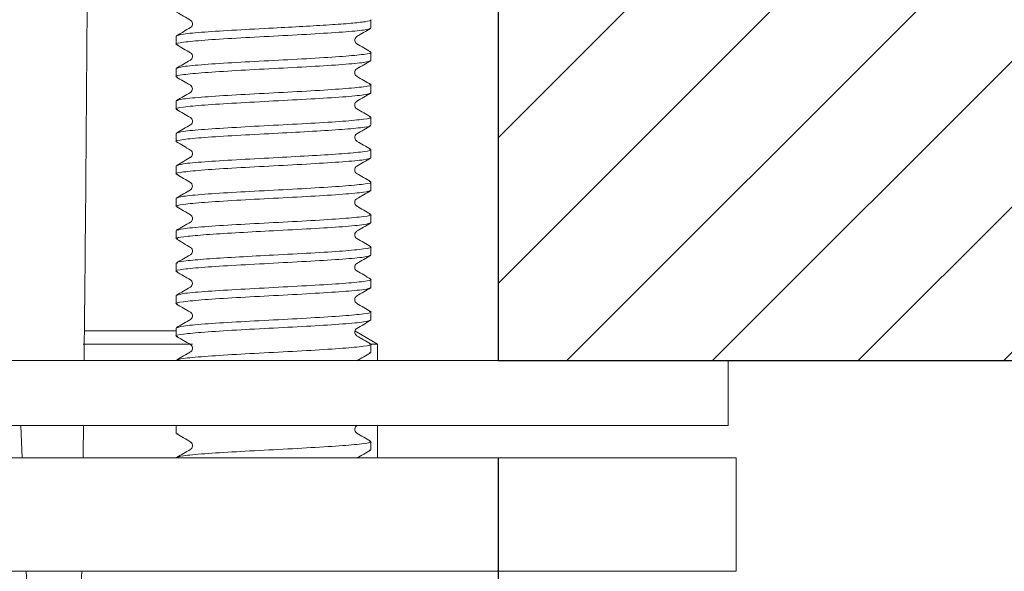
# Model space of a CAD drawing. Units: millimetres. Extents: x 27 to 202, y 7 to 288.
# Drawn here: x 126 to 136, y 176 to 182 of the extents above; entities that cross this region are included whole.
import ezdxf

# ---------------------------------------------------------------- set-up
doc = ezdxf.new("R2010")
doc.units = ezdxf.units.MM
doc.linetypes.add('SLD-Durchgehend', pattern=[0])
doc.layers.add('0_18', color=7, linetype='SLD-Durchgehend')
doc.styles.add('SLDTEXTSTYLE0', font='GOTHIC.TTF', dxfattribs={"width": 0.913})
doc.dimstyles.new('SLDDIMSTYLE0', dxfattribs={"dimtxt": 6.085417, "dimasz": 3.302, "dimexe": 0, "dimexo": 0.0625, "dimgap": 1.521354, "dimtad": 1, "dimlfac": 3, "dimrnd": 1e-09, "dimzin": 12, "dimdsep": 46, "dimtxsty": 'SLDTEXTSTYLE0', "dimsah": 1, "dimcen": 0.09, "dimadec": 0, "dimazin": 3, "dimtfac": 1, "dimtofl": 0, "dimtmove": 0, "dimatfit": 3, "dimfxl": 1, "dimfrac": 2, "dimtolj": 1, "dimtzin": 12, "dimarcsym": 0})

# ---------------------------------------------------------------- blocks, each defined once
blk = doc.blocks.new('_D')
at = {"layer": '0_18', "color": 7}
for p, q in [((118.986, 177.366), (118.986, 165.611)), ((131.263, 177.366), (131.263, 165.611)), ((118.986, 166.611), (131.263, 166.611)), ((131.263, 166.611), (153.131, 166.611))]:
    blk.add_line(p, q, dxfattribs=at)
for points in [[(118.986, 166.611), (122.288, 166.103), (122.288, 167.119)], [(131.263, 166.611), (127.961, 167.119), (127.961, 166.103)]]:
    blk.add_solid(points, dxfattribs=at)
at = {"layer": '0_18', "color": 7, "char_height": 6.0854, "attachment_point": 1, "style": 'SLDTEXTSTYLE0'}
for s, insert in [('%%c', (134.952, 174.384)), ('35', (144.138, 174.384))]:
    blk.add_mtext(s, dxfattribs=dict(at, insert=insert))

msp = doc.modelspace()

# ---------------------------------------------------------------- hatches: boundary and pattern name
at = {"layer": '0_18'}
h = msp.add_hatch(dxfattribs=at)
h.set_pattern_fill('ANSI31', scale=0.333333, style=0)
h.paths.add_polyline_path([(131.263441, 178.365593), (156.01087, 178.365593), (156.01087, 186.698926), (131.263441, 186.698926)], flags=0)

# ---------------------------------------------------------------- linework, layer by layer
at = {"color": 7, "linetype": 'SLD-Durchgehend', "lineweight": 18}
for p, q in [((129.957962, 181.782259), (129.957962, 181.865581)), ((127.957962, 181.698926), (127.957962, 181.615593)), ((129.957962, 181.448926), (129.957962, 181.532259)), ((127.957962, 181.365593), (127.957962, 181.282259)), ((129.957962, 181.115593), (129.957962, 181.198926)), ((127.957962, 181.032259), (127.957962, 180.948926)), ((129.957962, 180.78224), (129.957962, 180.865593)), ((127.957962, 180.698926), (127.957962, 180.615593)), ((129.957962, 180.448926), (129.957962, 180.53224)), ((127.957962, 180.365593), (127.957962, 180.282259)), ((129.957962, 180.115593), (129.957962, 180.198926)), ((127.957962, 180.032259), (127.957962, 179.948926)), ((129.957962, 179.782259), (129.957962, 179.865593)), ((127.957962, 179.698926), (127.957962, 179.615603)), ((129.957962, 179.448926), (129.957962, 179.532259)), ((127.957962, 179.365603), (127.957962, 179.282259)), ((129.957962, 179.115593), (129.957962, 179.198926)), ((127.957962, 179.032259), (127.957962, 178.948926)), ((129.957962, 178.782259), (129.957962, 178.865593)), ((127.957962, 178.698926), (127.957962, 178.615593)), ((127.791296, 178.669368), (127.014637, 178.669368)), ((127.957962, 178.669368), (127.791296, 178.669368)), ((130.024629, 178.534653), (129.791296, 178.669368)), ((128.126327, 178.534653), (127.003514, 178.534653)), ((130.024629, 178.534653), (129.95486, 178.534653)), ((129.957962, 178.448926), (129.957962, 178.532259)), ((130.024629, 178.365593), (130.024629, 178.534653)), ((129.939767, 178.443946), (129.957962, 178.448926)), ((133.624629, 178.365593), (116.957962, 178.365593)), ((133.624629, 177.698926), (133.624629, 178.365593)), ((116.957962, 177.698926), (133.624629, 177.698926)), ((126.36229, 177.698926), (126.37457, 177.365593)), ((127.957962, 177.698926), (127.957962, 177.615593)), ((130.024629, 177.365593), (130.024629, 177.698926)), ((127.977689, 177.610194), (127.957962, 177.615593)), ((129.957962, 177.448926), (129.957962, 177.532259)), ((133.707962, 177.365593), (116.874629, 177.365593)), ((129.93953, 177.443881), (129.957962, 177.448926)), ((133.707962, 176.198926), (133.707962, 177.365593)), ((116.874629, 176.198926), (133.707962, 176.198926))]:
    msp.add_line(p, q, dxfattribs=at)
for points, knots in [([(127.011903, 178.365593), (127.017483, 178.921717), (127.032645, 180.432769), (127.0484, 182.748515), (127.061422, 184.903504), (127.066686, 186.103546), (127.06842, 186.498926)], [0, 0, 0, 0, 0.2051324758, 0.5573681735, 0.8541653093, 1, 1, 1, 1]), ([(127.962398, 181.943962), (127.98624, 181.930137), (128.033913, 181.902495), (128.081556, 181.874831), (128.105372, 181.861002)], [0, 0, 0, 0, 0.50012832, 1, 1, 1, 1]), ([(128.104201, 181.861654), (128.108572, 181.858182), (128.117691, 181.85094), (128.126087, 181.82979), (128.122931, 181.803298), (128.110691, 181.792112), (128.104252, 181.786228)], [0, 0, 0, 0, 0.218106798, 0.454980611, 0.713305335, 1, 1, 1, 1]), ([(129.951954, 181.865581), (129.953871, 181.864754), (129.968268, 181.858537), (129.905922, 181.846931), (129.763894, 181.830763), (129.538971, 181.814595), (129.262801, 181.798427), (129.059575, 181.787649), (128.957962, 181.782259)], [0, 0, 0, 0, 0.029799755, 0.223839804, 0.417879853, 0.611919902, 0.805959951, 1, 1, 1, 1]), ([(128.103948, 181.786047), (128.080099, 181.772202), (128.032385, 181.744504), (127.984669, 181.716833), (127.960804, 181.702993)], [0, 0, 0, 0, 0.499839515, 1, 1, 1, 1]), ([(129.810946, 181.694547), (129.834751, 181.708369), (129.882374, 181.736019), (129.930024, 181.76365), (129.953855, 181.777468)], [0, 0, 0, 0, 0.499884277, 1, 1, 1, 1]), ([(127.976369, 181.610555), (127.969167, 181.612234), (127.932182, 181.620858), (128.01771, 181.636426), (128.230399, 181.657259), (128.565828, 181.678093), (128.827251, 181.691982), (128.957962, 181.698926)], [0, 0, 0, 0, 0.057006142, 0.292754606, 0.528503071, 0.764251535, 1, 1, 1, 1]), ([(127.961443, 181.611147), (127.985262, 181.597335), (128.03289, 181.569717), (128.080495, 181.542082), (128.104292, 181.528268)], [0, 0, 0, 0, 0.500102533, 1, 1, 1, 1]), ([(129.811721, 181.619533), (129.807351, 181.623003), (129.798238, 181.630242), (129.789838, 181.651387), (129.792992, 181.677888), (129.805234, 181.689074), (129.811674, 181.694959)], [0, 0, 0, 0, 0.218232428, 0.455151315, 0.713396223, 1, 1, 1, 1]), ([(129.955456, 181.536114), (129.931599, 181.549951), (129.883899, 181.577615), (129.836198, 181.605305), (129.812355, 181.619145)], [0, 0, 0, 0, 0.500152813, 1, 1, 1, 1]), ([(128.104341, 181.528239), (128.11075, 181.522367), (128.122932, 181.511206), (128.126083, 181.484742), (128.117716, 181.463615), (128.108638, 181.456382), (128.104288, 181.452915)], [0, 0, 0, 0, 0.286874596, 0.545249895, 0.782067866, 1, 1, 1, 1]), ([(129.941697, 181.536711), (129.947973, 181.535227), (129.983621, 181.526799), (129.897832, 181.511426), (129.685628, 181.490593), (129.350071, 181.469759), (129.088665, 181.45587), (128.957962, 181.448926)], [0, 0, 0, 0, 0.050711462, 0.288033597, 0.525355731, 0.762677866, 1, 1, 1, 1]), ([(128.103353, 181.45234), (128.079517, 181.438504), (128.03183, 181.410823), (127.984143, 181.383165), (127.960293, 181.369333)], [0, 0, 0, 0, 0.499855616, 1, 1, 1, 1]), ([(129.812228, 181.36196), (129.83604, 181.375781), (129.883673, 181.40343), (129.93132, 181.431059), (129.955149, 181.444877)], [0, 0, 0, 0, 0.49988619, 1, 1, 1, 1]), ([(127.974034, 181.277861), (127.967841, 181.279327), (127.932314, 181.287738), (128.018127, 181.303093), (128.230287, 181.323926), (128.565856, 181.344759), (128.82726, 181.358648), (128.957962, 181.365593)], [0, 0, 0, 0, 0.050138574, 0.287603931, 0.525069287, 0.762534644, 1, 1, 1, 1]), ([(129.811477, 181.286341), (129.806115, 181.290958), (129.795497, 181.300101), (129.789456, 181.323924), (129.795493, 181.347747), (129.80611, 181.356891), (129.81147, 181.361507)], [0, 0, 0, 0, 0.25246331, 0.499999852, 0.747536307, 1, 1, 1, 1]), ([(127.960396, 181.278452), (127.984233, 181.264628), (128.031896, 181.236987), (128.079553, 181.209325), (128.103376, 181.195497)], [0, 0, 0, 0, 0.500125477, 1, 1, 1, 1]), ([(129.942041, 181.203284), (129.94817, 181.201831), (129.983602, 181.193434), (129.897769, 181.178093), (129.685644, 181.157259), (129.350067, 181.136426), (129.088664, 181.122537), (128.957962, 181.115593)], [0, 0, 0, 0, 0.049691954, 0.287268965, 0.524845977, 0.762422988, 1, 1, 1, 1]), ([(129.955592, 181.202692), (129.931752, 181.216518), (129.884083, 181.244163), (129.836419, 181.27183), (129.812593, 181.28566)], [0, 0, 0, 0, 0.500130227, 1, 1, 1, 1]), ([(128.10355, 181.119133), (128.079734, 181.10531), (128.032091, 181.077656), (127.984437, 181.050022), (127.960605, 181.036202)], [0, 0, 0, 0, 0.499882225, 1, 1, 1, 1]), ([(128.104466, 181.194834), (128.109823, 181.190219), (128.120431, 181.181079), (128.126467, 181.157261), (128.120433, 181.133443), (128.109827, 181.124303), (128.104471, 181.119688)], [0, 0, 0, 0, 0.252463761, 0.500000101, 0.747536487, 1, 1, 1, 1]), ([(129.812598, 181.028863), (129.836431, 181.042697), (129.884111, 181.070374), (129.931792, 181.098027), (129.955638, 181.111858)], [0, 0, 0, 0, 0.499861432, 1, 1, 1, 1]), ([(127.974018, 180.944532), (127.967832, 180.945997), (127.932315, 180.954406), (128.01813, 180.969759), (128.230287, 180.990593), (128.565856, 181.011426), (128.82726, 181.025315), (128.957962, 181.032259)], [0, 0, 0, 0, 0.050090111, 0.287567583, 0.525045055, 0.762522528, 1, 1, 1, 1]), ([(129.811542, 180.95297), (129.80616, 180.957594), (129.795501, 180.966752), (129.789451, 180.990599), (129.795511, 181.014446), (129.806178, 181.023604), (129.811564, 181.028228)], [0, 0, 0, 0, 0.252463638, 0.500000048, 0.747536478, 1, 1, 1, 1]), ([(127.960382, 180.945127), (127.984236, 180.931292), (128.031932, 180.90363), (128.079628, 180.875944), (128.103468, 180.862104)], [0, 0, 0, 0, 0.500149005, 1, 1, 1, 1]), ([(129.954744, 180.869887), (129.930923, 180.8837), (129.88329, 180.91132), (129.835678, 180.938957), (129.811877, 180.952773)], [0, 0, 0, 0, 0.500103935, 1, 1, 1, 1]), ([(128.104211, 180.861648), (128.108582, 180.858175), (128.117702, 180.850927), (128.126087, 180.829779), (128.122927, 180.803297), (128.110708, 180.792123), (128.104279, 180.786243)], [0, 0, 0, 0, 0.217831318, 0.45461529, 0.713033819, 1, 1, 1, 1]), ([(129.940113, 180.870478), (129.947072, 180.868849), (129.983709, 180.860277), (129.898117, 180.844759), (129.685552, 180.823926), (129.35009, 180.803093), (129.088671, 180.789204), (128.957962, 180.782259)], [0, 0, 0, 0, 0.05537547, 0.291531603, 0.527687735, 0.763843868, 1, 1, 1, 1]), ([(127.975649, 180.610752), (127.96876, 180.612366), (127.932225, 180.620924), (128.017836, 180.636426), (128.230365, 180.657259), (128.565836, 180.678093), (128.827254, 180.691982), (128.957962, 180.698926)], [0, 0, 0, 0, 0.0548982703, 0.2911737027, 0.5274491352, 0.7637245676, 1, 1, 1, 1]), ([(128.104764, 180.78652), (128.080961, 180.772701), (128.033344, 180.745056), (127.985702, 180.717429), (127.961875, 180.703613)], [0, 0, 0, 0, 0.499889684, 1, 1, 1, 1]), ([(128.957962, 180.698926), (129.079911, 180.705404), (129.323808, 180.718359), (129.643562, 180.737792), (129.862554, 180.757225), (129.966012, 180.772041), (129.948249, 180.780379), (129.944284, 180.78224)], [0, 0, 0, 0, 0.233247309, 0.466494618, 0.699741926, 0.932989235, 1, 1, 1, 1]), ([(129.811721, 180.619532), (129.807062, 180.623308), (129.7975, 180.631058), (129.789655, 180.652951), (129.793653, 180.678774), (129.805518, 180.689427), (129.811694, 180.69497)], [0, 0, 0, 0, 0.227991501, 0.467927245, 0.723083993, 1, 1, 1, 1]), ([(129.812117, 180.695225), (129.835965, 180.709069), (129.883677, 180.736765), (129.931388, 180.764434), (129.955251, 180.778274)], [0, 0, 0, 0, 0.499840781, 1, 1, 1, 1]), ([(127.961086, 180.611355), (127.984953, 180.597515), (128.032673, 180.569843), (128.080388, 180.542144), (128.104238, 180.528299)], [0, 0, 0, 0, 0.500161708, 1, 1, 1, 1]), ([(129.953603, 180.537183), (129.929765, 180.551006), (129.882102, 180.578644), (129.834467, 180.606303), (129.810655, 180.620129)], [0, 0, 0, 0, 0.500122538, 1, 1, 1, 1]), ([(128.104312, 180.528256), (128.11073, 180.522381), (128.122927, 180.511218), (128.126085, 180.484742), (128.117712, 180.463607), (128.108614, 180.456366), (128.104254, 180.452896)], [0, 0, 0, 0, 0.286969657, 0.545350786, 0.782147055, 1, 1, 1, 1]), ([(129.944284, 180.53224), (129.948249, 180.530379), (129.966012, 180.522041), (129.862554, 180.507225), (129.643562, 180.487792), (129.323808, 180.468359), (129.079911, 180.455404), (128.957962, 180.448926)], [0, 0, 0, 0, 0.067010765, 0.300258074, 0.533505382, 0.766752691, 1, 1, 1, 1]), ([(128.105481, 180.453574), (128.081657, 180.439741), (128.033996, 180.412067), (127.986308, 180.384416), (127.962458, 180.370587)], [0, 0, 0, 0, 0.499863293, 1, 1, 1, 1]), ([(129.811191, 180.361349), (129.83504, 180.375194), (129.882754, 180.402893), (129.930479, 180.430565), (129.95435, 180.444406)], [0, 0, 0, 0, 0.499838661, 1, 1, 1, 1]), ([(127.977602, 180.276884), (127.969859, 180.278676), (127.932105, 180.287412), (128.017499, 180.303093), (128.230455, 180.323926), (128.565814, 180.344759), (128.827246, 180.358648), (128.957962, 180.365593)], [0, 0, 0, 0, 0.0605928598, 0.2954446449, 0.5302964299, 0.765148215, 1, 1, 1, 1]), ([(129.811507, 180.286324), (129.806137, 180.290943), (129.795502, 180.300091), (129.789454, 180.323922), (129.795495, 180.347753), (129.806126, 180.356901), (129.811493, 180.36152)], [0, 0, 0, 0, 0.252463232, 0.499999888, 0.74753647, 1, 1, 1, 1]), ([(127.962027, 180.277491), (127.985893, 180.263653), (128.033611, 180.235987), (128.08131, 180.208294), (128.105152, 180.194453)], [0, 0, 0, 0, 0.500153744, 1, 1, 1, 1]), ([(128.104472, 180.19483), (128.109826, 180.190216), (128.120431, 180.181078), (128.126467, 180.157262), (128.120435, 180.133446), (128.109833, 180.124308), (128.104481, 180.119693)], [0, 0, 0, 0, 0.252463748, 0.50000015, 0.747536632, 1, 1, 1, 1]), ([(129.93776, 180.204455), (129.945751, 180.202612), (129.983856, 180.193825), (129.89852, 180.178093), (129.685444, 180.157259), (129.350117, 180.136426), (129.08868, 180.122537), (128.957962, 180.115593)], [0, 0, 0, 0, 0.062222406, 0.296666805, 0.531111203, 0.765555602, 1, 1, 1, 1]), ([(129.953604, 180.20385), (129.929744, 180.217684), (129.882038, 180.245344), (129.834355, 180.273028), (129.810521, 180.286866)], [0, 0, 0, 0, 0.500147564, 1, 1, 1, 1]), ([(128.10511, 180.120043), (128.081265, 180.1062), (128.033561, 180.078506), (127.98584, 180.050837), (127.961972, 180.036999)], [0, 0, 0, 0, 0.499842406, 1, 1, 1, 1]), ([(129.81049, 180.027636), (129.834324, 180.041474), (129.882006, 180.069158), (129.929711, 180.096818), (129.953571, 180.110652)], [0, 0, 0, 0, 0.49985391, 1, 1, 1, 1]), ([(127.978415, 179.943328), (127.970312, 179.945194), (127.932052, 179.954005), (128.017363, 179.969759), (128.230491, 179.990593), (128.565805, 180.011426), (128.827243, 180.025315), (128.957962, 180.032259)], [0, 0, 0, 0, 0.062945029, 0.297208771, 0.531472514, 0.765736257, 1, 1, 1, 1]), ([(129.811517, 179.952985), (129.806143, 179.957606), (129.795501, 179.966757), (129.789453, 179.990594), (129.795502, 180.01443), (129.806145, 180.023581), (129.81152, 180.028202)], [0, 0, 0, 0, 0.2524635464, 0.499999941, 0.7475363118, 1, 1, 1, 1]), ([(127.962458, 179.943931), (127.986306, 179.930103), (128.033989, 179.902455), (128.081645, 179.874784), (128.105467, 179.860953)], [0, 0, 0, 0, 0.500134378, 1, 1, 1, 1]), ([(129.954423, 179.870073), (129.930553, 179.883913), (129.882829, 179.911584), (129.835116, 179.939282), (129.811267, 179.953127)], [0, 0, 0, 0, 0.500160176, 1, 1, 1, 1]), ([(128.104185, 179.786188), (128.080334, 179.772343), (128.032618, 179.744643), (127.984897, 179.716971), (127.961029, 179.70313)], [0, 0, 0, 0, 0.499838879, 1, 1, 1, 1]), ([(128.104232, 179.861636), (128.108598, 179.858164), (128.11771, 179.850915), (128.126086, 179.829773), (128.122926, 179.8033), (128.110727, 179.792136), (128.104308, 179.78626)], [0, 0, 0, 0, 0.217703392, 0.454445029, 0.712900941, 1, 1, 1, 1]), ([(129.939383, 179.870678), (129.94666, 179.868983), (129.983753, 179.860343), (129.898244, 179.844759), (129.685518, 179.823926), (129.350098, 179.803093), (129.088674, 179.789204), (128.957962, 179.782259)], [0, 0, 0, 0, 0.057509724, 0.293132293, 0.528754862, 0.764377431, 1, 1, 1, 1]), ([(127.97316, 179.615603), (127.969329, 179.618086), (127.955741, 179.626891), (128.065564, 179.64202), (128.286813, 179.660989), (128.600775, 179.679957), (128.8389, 179.692603), (128.957962, 179.698926)], [0, 0, 0, 0, 0.089386435, 0.317039826, 0.544693217, 0.772346609, 1, 1, 1, 1]), ([(129.811713, 179.619537), (129.806049, 179.624453), (129.794937, 179.634096), (129.789461, 179.658594), (129.796128, 179.681874), (129.806516, 179.690612), (129.811709, 179.694979)], [0, 0, 0, 0, 0.259791193, 0.509622677, 0.754890044, 1, 1, 1, 1]), ([(129.810707, 179.694418), (129.834519, 179.708243), (129.882153, 179.735901), (129.929815, 179.763539), (129.953652, 179.777361)], [0, 0, 0, 0, 0.49987726, 1, 1, 1, 1]), ([(127.9618, 179.610947), (127.985625, 179.597132), (128.033263, 179.569508), (128.080875, 179.541866), (128.104676, 179.528048)], [0, 0, 0, 0, 0.500108923, 1, 1, 1, 1]), ([(129.955305, 179.53621), (129.931444, 179.550049), (129.883737, 179.577717), (129.836029, 179.605411), (129.812183, 179.619253)], [0, 0, 0, 0, 0.50015629, 1, 1, 1, 1]), ([(128.104285, 179.528272), (128.110712, 179.522394), (128.122925, 179.511224), (128.126086, 179.484737), (128.117705, 179.463598), (128.108597, 179.456354), (128.104232, 179.452882)], [0, 0, 0, 0, 0.2869222773, 0.5452659774, 0.78208587, 1, 1, 1, 1]), ([(129.941337, 179.536809), (129.947767, 179.535293), (129.98364, 179.526832), (129.897898, 179.511426), (129.68561, 179.490593), (129.350075, 179.469759), (129.088667, 179.45587), (128.957962, 179.448926)], [0, 0, 0, 0, 0.051773988, 0.288830491, 0.525886994, 0.762943497, 1, 1, 1, 1]), ([(128.103448, 179.452402), (128.079608, 179.438562), (128.031912, 179.410876), (127.984218, 179.383214), (127.960363, 179.369379)], [0, 0, 0, 0, 0.499850243, 1, 1, 1, 1]), ([(128.957962, 179.448926), (128.8389, 179.442603), (128.600775, 179.429957), (128.286813, 179.410989), (128.065564, 179.39202), (127.955741, 179.376891), (127.969329, 179.368086), (127.97316, 179.365603)], [0, 0, 0, 0, 0.227653391, 0.455306783, 0.682960174, 0.910613565, 1, 1, 1, 1]), ([(129.811965, 179.361799), (129.835769, 179.375616), (129.883388, 179.403257), (129.931025, 179.43088), (129.954849, 179.444695)], [0, 0, 0, 0, 0.499892175, 1, 1, 1, 1]), ([(127.974415, 179.277756), (127.968059, 179.279257), (127.932294, 179.287703), (128.018058, 179.303093), (128.230306, 179.323926), (128.565851, 179.344759), (128.827259, 179.358648), (128.957962, 179.365593)], [0, 0, 0, 0, 0.051266113, 0.288449585, 0.525633056, 0.762816528, 1, 1, 1, 1]), ([(127.960558, 179.278347), (127.984391, 179.264527), (128.032045, 179.236892), (128.079689, 179.209238), (128.103505, 179.195414)], [0, 0, 0, 0, 0.500119269, 1, 1, 1, 1]), ([(129.811548, 179.2863), (129.806167, 179.290922), (129.795511, 179.300077), (129.789452, 179.323918), (129.795497, 179.347759), (129.806144, 179.356913), (129.81152, 179.361536)], [0, 0, 0, 0, 0.252463227, 0.499999963, 0.747536671, 1, 1, 1, 1]), ([(129.955643, 179.202658), (129.931798, 179.216488), (129.884121, 179.244138), (129.836445, 179.271812), (129.812614, 179.285645)], [0, 0, 0, 0, 0.500137495, 1, 1, 1, 1]), ([(128.10447, 179.194831), (128.109825, 179.190217), (128.12043, 179.181079), (128.126467, 179.157263), (128.120436, 179.133447), (128.109835, 179.124308), (128.104482, 179.119694)], [0, 0, 0, 0, 0.252463633, 0.500000136, 0.747536723, 1, 1, 1, 1]), ([(129.942161, 179.203251), (129.948239, 179.201809), (129.983596, 179.193423), (129.897747, 179.178093), (129.68565, 179.157259), (129.350065, 179.136426), (129.088663, 179.122537), (128.957962, 179.115593)], [0, 0, 0, 0, 0.049333642, 0.287000232, 0.524666821, 0.762333411, 1, 1, 1, 1]), ([(128.103413, 179.119045), (128.079591, 179.105218), (128.031936, 179.077557), (127.984273, 179.049917), (127.960436, 179.036093)], [0, 0, 0, 0, 0.499874414, 1, 1, 1, 1]), ([(129.812602, 179.028865), (129.83643, 179.042696), (129.884099, 179.070366), (129.931772, 179.098014), (129.955614, 179.111842)], [0, 0, 0, 0, 0.499866951, 1, 1, 1, 1]), ([(127.973838, 178.944581), (127.967728, 178.946029), (127.932324, 178.954422), (128.018164, 178.969759), (128.230278, 178.990593), (128.565858, 179.011426), (128.827261, 179.025315), (128.957962, 179.032259)], [0, 0, 0, 0, 0.049556636, 0.287167477, 0.524778318, 0.762389159, 1, 1, 1, 1]), ([(129.811494, 178.952998), (129.806127, 178.957616), (129.795499, 178.966763), (129.789455, 178.990591), (129.795496, 179.014419), (129.806122, 179.023565), (129.811487, 179.028183)], [0, 0, 0, 0, 0.252463411, 0.499999866, 0.747536254, 1, 1, 1, 1]), ([(127.96031, 178.945175), (127.98416, 178.931343), (128.031846, 178.903686), (128.079533, 178.876005), (128.103369, 178.862168)], [0, 0, 0, 0, 0.500142844, 1, 1, 1, 1]), ([(129.955081, 178.869684), (129.931254, 178.883501), (129.883611, 178.911128), (129.835982, 178.938773), (129.812173, 178.952593)], [0, 0, 0, 0, 0.500111254, 1, 1, 1, 1]), ([(128.104407, 178.786318), (128.080608, 178.772502), (128.033, 178.744865), (127.985368, 178.717244), (127.961547, 178.703432)], [0, 0, 0, 0, 0.499895947, 1, 1, 1, 1]), ([(128.104264, 178.861617), (128.108622, 178.858148), (128.117716, 178.850905), (128.126084, 178.829773), (128.122928, 178.803307), (128.110748, 178.79215), (128.104338, 178.786278)], [0, 0, 0, 0, 0.217733977, 0.454486729, 0.712920703, 1, 1, 1, 1]), ([(129.940855, 178.870275), (129.947493, 178.868714), (129.983666, 178.860209), (129.897985, 178.844759), (129.685587, 178.823926), (129.350081, 178.803093), (129.088669, 178.789204), (128.957962, 178.782259)], [0, 0, 0, 0, 0.053196288, 0.289897216, 0.526598144, 0.763299072, 1, 1, 1, 1]), ([(129.812308, 178.695344), (129.836153, 178.709185), (129.883858, 178.736878), (129.931563, 178.764545), (129.955422, 178.778382)], [0, 0, 0, 0, 0.499845798, 1, 1, 1, 1]), ([(127.975151, 178.610888), (127.968478, 178.612456), (127.932253, 178.620969), (128.017925, 178.636426), (128.230341, 178.657259), (128.565842, 178.678093), (128.827256, 178.691982), (128.957962, 178.698926)], [0, 0, 0, 0, 0.0534359952, 0.2900769964, 0.5267179976, 0.7633589988, 1, 1, 1, 1]), ([(129.811698, 178.619546), (129.80525, 178.625436), (129.792987, 178.636638), (129.789838, 178.66314), (129.798247, 178.684287), (129.80735, 178.691516), (129.811717, 178.694984)], [0, 0, 0, 0, 0.286236145, 0.54440484, 0.781423495, 1, 1, 1, 1]), ([(127.960863, 178.611489), (127.984728, 178.59765), (128.032443, 178.569979), (128.080156, 178.542282), (128.104004, 178.528438)], [0, 0, 0, 0, 0.500159906, 1, 1, 1, 1]), ([(129.953797, 178.537082), (129.929966, 178.550901), (129.882313, 178.578533), (129.834689, 178.606184), (129.810882, 178.620007)], [0, 0, 0, 0, 0.500115639, 1, 1, 1, 1]), ([(128.104261, 178.528286), (128.110696, 178.522404), (128.122927, 178.511225), (128.126087, 178.484729), (128.117696, 178.463587), (128.108586, 178.456346), (128.104218, 178.452875)], [0, 0, 0, 0, 0.286738094, 0.545013692, 0.781896422, 1, 1, 1, 1]), ([(129.938158, 178.537679), (129.945974, 178.535873), (129.98383, 178.527122), (129.898453, 178.511426), (129.685462, 178.490593), (129.350112, 178.469759), (129.088679, 178.45587), (128.957962, 178.448926)], [0, 0, 0, 0, 0.061069147, 0.295801861, 0.530534574, 0.765267287, 1, 1, 1, 1]), ([(128.105413, 178.453538), (128.081596, 178.439709), (128.033948, 178.412043), (127.986272, 178.384398), (127.962428, 178.370572)], [0, 0, 0, 0, 0.499870685, 1, 1, 1, 1]), ([(129.811442, 178.361491), (129.835293, 178.375337), (129.88301, 178.403037), (129.930734, 178.43071), (129.954604, 178.444551)], [0, 0, 0, 0, 0.499836776, 1, 1, 1, 1]), ([(127.001853, 177.365593), (127.002655, 177.430411), (127.004031, 177.541521), (127.005053, 177.652634), (127.005478, 177.698926)], [0, 0, 0, 0, 0.583377974, 1, 1, 1, 1]), ([(129.811677, 177.619558), (129.805237, 177.625443), (129.792995, 177.63663), (129.789837, 177.663124), (129.798234, 177.684273), (129.807348, 177.691513), (129.811718, 177.694984)], [0, 0, 0, 0, 0.286637895, 0.544929686, 0.781822468, 1, 1, 1, 1]), ([(127.962089, 177.610791), (127.985919, 177.596972), (128.033569, 177.569342), (128.08119, 177.541692), (128.104996, 177.527871)], [0, 0, 0, 0, 0.500115426, 1, 1, 1, 1]), ([(129.955116, 177.536329), (129.931251, 177.550169), (129.883536, 177.57784), (129.835823, 177.605537), (129.811974, 177.619381)], [0, 0, 0, 0, 0.500158588, 1, 1, 1, 1]), ([(128.104241, 177.528297), (128.110684, 177.522411), (128.122933, 177.51122), (128.126086, 177.484716), (128.117685, 177.463574), (128.10858, 177.456341), (128.104213, 177.452872)], [0, 0, 0, 0, 0.286433281, 0.544613679, 0.781591938, 1, 1, 1, 1]), ([(129.940895, 177.53693), (129.947516, 177.535373), (129.983664, 177.526872), (129.897978, 177.511426), (129.685589, 177.490593), (129.350081, 177.469759), (129.088668, 177.45587), (128.957962, 177.448926)], [0, 0, 0, 0, 0.053077064, 0.289807798, 0.526538532, 0.763269266, 1, 1, 1, 1]), ([(128.103588, 177.452491), (128.079744, 177.43865), (128.032042, 177.410959), (127.984341, 177.383293), (127.960483, 177.369456)], [0, 0, 0, 0, 0.499846878, 1, 1, 1, 1]), ([(129.811617, 177.361592), (129.835415, 177.375407), (129.88302, 177.403042), (129.93065, 177.430661), (129.95447, 177.444473)], [0, 0, 0, 0, 0.499896302, 1, 1, 1, 1]), ([(126.417548, 176.198926), (126.418078, 176.18454), (126.445324, 175.444402), (126.507103, 173.935984), (126.584517, 172.235071), (126.65954, 171.077775), (126.698647, 170.626775), (126.732371, 170.371011), (126.753586, 170.294417), (126.761064, 170.277103), (126.765852, 170.269895), (126.769001, 170.26677), (126.771694, 170.265375), (126.773703, 170.264943), (126.775781, 170.265156), (126.777878, 170.26606), (126.779982, 170.267669), (126.78312, 170.271136), (126.792098, 170.286819), (126.800914, 170.321981), (126.812568, 170.384117), (126.822732, 170.464443), (126.833979, 170.574345), (126.855401, 170.839974), (126.881118, 171.336105), (126.910282, 172.140501), (126.935523, 173.115118), (126.955512, 174.103876), (126.970221, 174.977326), (126.980362, 175.648895), (126.985515, 176.044595), (126.987524, 176.198926)], [0, 0, 0, 0, 0.003628924, 0.186705368, 0.380554039, 0.432881715, 0.478975802, 0.494767738, 0.49773303, 0.49898809, 0.499495821, 0.499910066, 0.500087414, 0.50025348, 0.500420875, 0.500605312, 0.500822031, 0.501083669, 0.50177935, 0.505343481, 0.510116925, 0.517759481, 0.525722264, 0.537974229, 0.584925681, 0.650942201, 0.740879651, 0.830690001, 0.900242097, 0.961092411, 1, 1, 1, 1])]:
    msp.add_open_spline(points, degree=3, knots=knots, dxfattribs=at)
for points in [[(128.957962, 181.782259), (128.826925, 181.775315), (128.564851, 181.761426), (128.234306, 181.740593), (128.003057, 181.719759), (127.972994, 181.70587), (127.957962, 181.698926)], [(128.957962, 181.698926), (129.088999, 181.70587), (129.351073, 181.719759), (129.681618, 181.740593), (129.912867, 181.761426), (129.942931, 181.775315), (129.957962, 181.782259)], [(128.957962, 181.448926), (128.826925, 181.441982), (128.564851, 181.428093), (128.234306, 181.407259), (128.003057, 181.386426), (127.972994, 181.372537), (127.957962, 181.365593)], [(128.957962, 181.365593), (129.088999, 181.372537), (129.351073, 181.386426), (129.681618, 181.407259), (129.912867, 181.428093), (129.942931, 181.441982), (129.957962, 181.448926)], [(128.957962, 181.115593), (128.826925, 181.108648), (128.564851, 181.094759), (128.234306, 181.073926), (128.003057, 181.053093), (127.972994, 181.039204), (127.957962, 181.032259)], [(128.957962, 181.032259), (129.088999, 181.039204), (129.351073, 181.053093), (129.681618, 181.073926), (129.912867, 181.094759), (129.942931, 181.108648), (129.957962, 181.115593)], [(128.957962, 180.782259), (128.826925, 180.775315), (128.564851, 180.761426), (128.234306, 180.740593), (128.003057, 180.719759), (127.972994, 180.70587), (127.957962, 180.698926)], [(128.957962, 180.448926), (128.826925, 180.441982), (128.564851, 180.428093), (128.234306, 180.407259), (128.003057, 180.386426), (127.972994, 180.372537), (127.957962, 180.365593)], [(128.957962, 180.365593), (129.088999, 180.372537), (129.351073, 180.386426), (129.681618, 180.407259), (129.912867, 180.428093), (129.942931, 180.441982), (129.957962, 180.448926)], [(128.957962, 180.115593), (128.826925, 180.108648), (128.564851, 180.094759), (128.234306, 180.073926), (128.003057, 180.053093), (127.972994, 180.039204), (127.957962, 180.032259)], [(128.957962, 180.032259), (129.088999, 180.039204), (129.351073, 180.053093), (129.681618, 180.073926), (129.912867, 180.094759), (129.942931, 180.108648), (129.957962, 180.115593)], [(128.957962, 179.782259), (128.826925, 179.775315), (128.564851, 179.761426), (128.234306, 179.740593), (128.003057, 179.719759), (127.972994, 179.70587), (127.957962, 179.698926)], [(128.957962, 179.698926), (129.088999, 179.70587), (129.351073, 179.719759), (129.681618, 179.740593), (129.912867, 179.761426), (129.942931, 179.775315), (129.957962, 179.782259)], [(128.957962, 179.365593), (129.088999, 179.372537), (129.351073, 179.386426), (129.681618, 179.407259), (129.912867, 179.428093), (129.942931, 179.441982), (129.957962, 179.448926)], [(128.957962, 179.115593), (128.826925, 179.108648), (128.564851, 179.094759), (128.234306, 179.073926), (128.003057, 179.053093), (127.972994, 179.039204), (127.957962, 179.032259)], [(128.957962, 179.032259), (129.088999, 179.039204), (129.351073, 179.053093), (129.681618, 179.073926), (129.912867, 179.094759), (129.942931, 179.108648), (129.957962, 179.115593)], [(128.957962, 178.782259), (128.826925, 178.775315), (128.564851, 178.761426), (128.234306, 178.740593), (128.003057, 178.719759), (127.972994, 178.70587), (127.957962, 178.698926)], [(128.957962, 178.698926), (129.088999, 178.70587), (129.351073, 178.719759), (129.681618, 178.740593), (129.912867, 178.761426), (129.942931, 178.775315), (129.957962, 178.782259)], [(128.957962, 178.448926), (128.826925, 178.441982), (128.564851, 178.428093), (128.234306, 178.407259), (128.003057, 178.386426), (127.972994, 178.372537), (127.957962, 178.365593)], [(128.957962, 177.448926), (128.826925, 177.441982), (128.564851, 177.428093), (128.234306, 177.407259), (128.003057, 177.386426), (127.972994, 177.372537), (127.957962, 177.365593)]]:
    msp.add_open_spline(points, degree=3, dxfattribs=at)
at = {"layer": '0_18', "color": 7}
for p, q in [((131.263441, 186.698926), (131.263441, 178.365593)), ((131.263441, 178.365593), (156.01087, 178.365593))]:
    msp.add_line(p, q, dxfattribs=at)

# ---------------------------------------------------------------- dimensions: what is measured, and where the dimension line sits
dim = msp.add_linear_dim(base=(131.263441, 166.610717), p1=(118.98626, 178.365593), p2=(131.263441, 178.365593), text='%%c35', dimstyle='SLDDIMSTYLE0', dxfattribs=at)
dim.commit()
dim.dimension.update_dxf_attribs({"geometry": '_D', "text_midpoint": (144.041296, 166.610717), "dimtype": 160})

doc.saveas('drawing.dxf')
